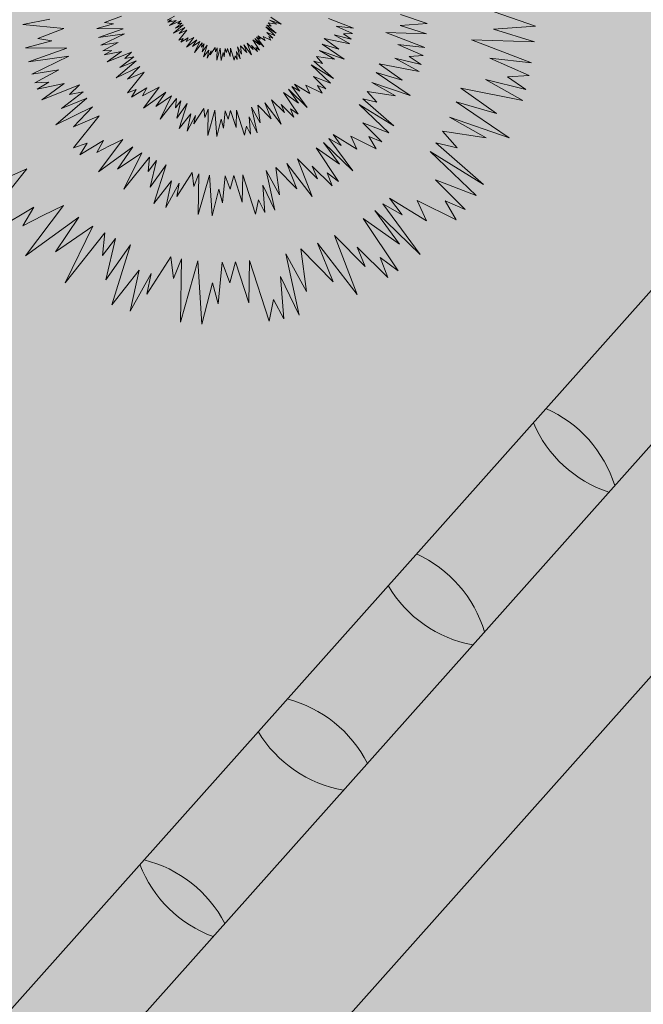
# Model space of a CAD drawing. Units: millimetres. Extents: x 2531 to 12459, y 680 to 3549.
# Drawn here: x 10700 to 10731, y 1253 to 1301 of the extents above; entities that cross this region are included whole.
import ezdxf

# ---------------------------------------------------------------- set-up
doc = ezdxf.new("R2010")
doc.units = ezdxf.units.MM
doc.layers.add('PLANTS', color=7, linetype='Continuous')
doc.layers.add('zelen', color=69, linetype='Continuous')
doc.layers.add('основная тонкая', color=50, linetype='Continuous', lineweight=20)
doc.layers.add('штриховка', color=194, linetype='Continuous', lineweight=20)

msp = doc.modelspace()

# ---------------------------------------------------------------- hatches: boundary and pattern name
at = {"layer": 'zelen', "true_color": 0x6ef785, "transparency": 33554531}
h = msp.add_hatch(color=91, dxfattribs=at)
h.dxf.hatch_style = 1
h.paths.add_polyline_path([(11181.468, 1774.438), (11341.2, 1953.902), (11341.2, 1959.466, -0.414214), (11339.2, 1961.466, -0.414214), (11341.2, 1963.466), (11341.2, 1971.402), (11284.2, 1971.402, -1), (11280.2, 1971.402), (11224.2, 1971.402, -1), (11220.2, 1971.402), (11164.2, 1971.402, -1), (11160.2, 1971.402), (11104.2, 1971.402, -1), (11100.2, 1971.402), (11044.2, 1971.402, -1), (11040.2, 1971.402), (10984.2, 1971.402, -1), (10980.2, 1971.402), (10960.2, 1971.402, -1), (10956.2, 1971.402), (10956.2, 1829.517, -0.119535), (10961.2, 1808.902, -0.119535), (10956.2, 1788.286), (10956.2, 1611.629, -0.093313), (11013.545, 1585.772), (11161.426, 1751.92, -0.335349)])
h.paths.add_polyline_path([(11128.208, 1730.615), (11136.51, 1733.926), (11134.184, 1725.296), (11125.872, 1721.974)], flags=16)
h.paths.add_polyline_path([(11070.025, 1659.228), (11067.699, 1650.599), (11059.387, 1647.276), (11061.723, 1655.917)], flags=16)
h.paths.add_polyline_path([(10988.266, 1610.172), (10993.815, 1603.474), (10985.142, 1602.827), (10979.593, 1609.524)], flags=16)
h.paths.add_polyline_path([(10987.304, 1606.499, -1), (10986.104, 1606.499, -1)], flags=0)
h.paths.add_polyline_path([(11192.357, 1796.672), (11194.693, 1805.313), (11202.995, 1808.624), (11200.669, 1799.994)], flags=16)
h.paths.add_polyline_path([(11258.842, 1871.37), (11261.178, 1880.011), (11269.48, 1883.321), (11267.154, 1874.692)], flags=16)
h.paths.add_polyline_path([(11325.327, 1946.067), (11327.663, 1954.708), (11335.965, 1958.019), (11333.639, 1949.39)], flags=16)
h.paths.add_polyline_path([(11341.2, 1680.402, -0.414214), (11339.2, 1682.402, -0.414214), (11341.2, 1684.402), (11341.2, 1740.402, -0.414214), (11339.2, 1742.402, -0.414214), (11341.2, 1744.402), (11341.2, 1800.402, -0.414214), (11339.2, 1802.402, -0.414214), (11341.2, 1804.402), (11341.2, 1860.402, -0.414214), (11339.2, 1862.402, -0.414214), (11341.2, 1864.402), (11341.2, 1888.201, -0.414214), (11339.2, 1890.201, -0.183853), (11339.707, 1891.531), (11211.266, 1747.916, -0.335349), (11191.224, 1725.399), (11043.343, 1559.25, -0.137993), (11083.532, 1476.402), (11188.7, 1476.402, -0.333333), (11233.7, 1476.402), (11341.2, 1476.402, -0.414214), (11339.2, 1478.402, -0.414214), (11341.2, 1480.402), (11341.2, 1500.402, -0.414214), (11339.2, 1502.402, -0.414214), (11341.2, 1504.402), (11341.2, 1560.402, -0.414214), (11339.2, 1562.402, -0.414214), (11341.2, 1564.402), (11341.2, 1620.402, -0.414214), (11339.2, 1622.402, -0.414214), (11341.2, 1624.402)])
h.paths.add_polyline_path([(11142.049, 1654.134), (11133.796, 1650.877), (11136.075, 1659.452), (11144.434, 1662.829)], flags=16)
h.paths.add_polyline_path([(11203.18, 1724.094), (11205.458, 1732.669), (11213.818, 1736.045), (11211.433, 1727.351)], flags=16)
h.paths.add_polyline_path([(11077.949, 1588.131), (11075.564, 1579.436), (11067.311, 1576.179), (11069.59, 1584.754)], flags=16)
h.paths.add_polyline_path([(11078.449, 1521.831), (11077.98, 1513.146), (11071.17, 1518.556), (11071.639, 1527.24)], flags=16)
h.paths.add_polyline_path([(11266.766, 1800.273), (11269.044, 1808.847), (11277.404, 1812.224), (11275.019, 1803.53)], flags=16)
h.paths.add_polyline_path([(11074.209, 1520.193, -1), (11075.409, 1520.193, -1)], flags=0)
h.paths.add_polyline_path([(11329.071, 1870.274), (11331.35, 1878.849), (11339.709, 1882.226), (11337.324, 1873.532)], flags=16)
h.paths.add_polyline_path([(11341.2, 1388.402, -0.414214), (11339.2, 1390.402, -0.414214), (11341.2, 1392.402), (11341.2, 1412.402, -0.414214), (11339.2, 1414.402, -0.414214), (11341.2, 1416.402), (11233.7, 1416.402, -0.333333), (11188.7, 1416.402), (11083.532, 1416.402, -0.137993), (11043.343, 1333.553), (11191.224, 1167.405, -0.335349), (11211.266, 1144.887), (11339.707, 1001.273, -0.183853), (11339.2, 1002.602, -0.414214), (11341.2, 1004.602), (11341.2, 1008.902), (11341.2, 1028.402, -0.414214), (11339.2, 1030.402, -0.414214), (11341.2, 1032.402), (11341.2, 1088.402, -0.414214), (11339.2, 1090.402, -0.414214), (11341.2, 1092.402), (11341.2, 1148.402, -0.414214), (11339.2, 1150.402, -0.414214), (11341.2, 1152.402), (11341.2, 1208.402, -0.414214), (11339.2, 1210.402, -0.414214), (11341.2, 1212.402), (11341.2, 1268.402, -0.414214), (11339.2, 1270.402, -0.414214), (11341.2, 1272.402), (11341.2, 1328.402, -0.414214), (11339.2, 1330.402, -0.414214), (11341.2, 1332.402)])
h.paths.add_polyline_path([(11142.049, 1238.669), (11144.434, 1229.975), (11136.075, 1233.351), (11133.796, 1241.926)], flags=16)
h.paths.add_polyline_path([(11078.449, 1370.973), (11071.639, 1365.563), (11071.17, 1374.248), (11077.98, 1379.657)], flags=16)
h.paths.add_polyline_path([(11074.209, 1372.61, -1), (11075.409, 1372.61, -1)], flags=0)
h.paths.add_polyline_path([(11075.564, 1313.367), (11077.949, 1304.672), (11069.59, 1308.049), (11067.311, 1316.624)], flags=16)
h.paths.add_polyline_path([(11203.089, 1168.738), (11211.342, 1165.481), (11213.726, 1156.787), (11205.367, 1160.164)], flags=16)
h.paths.add_polyline_path([(11266.766, 1092.531), (11275.019, 1089.274), (11277.404, 1080.579), (11269.044, 1083.956)], flags=16)
h.paths.add_polyline_path([(11329.071, 1022.529), (11337.324, 1019.272), (11339.709, 1010.577), (11331.35, 1013.954)], flags=16)
h.paths.add_polyline_path([(11013.545, 1307.032, -0.093313), (10956.2, 1281.175), (10956.2, 1157.017, -0.119535), (10961.2, 1136.402, -0.119535), (10956.2, 1115.786), (10956.2, 999.129, -0.200787), (11061.953, 921.402), (11063.024, 921.402, -1), (11067.024, 921.402), (11088.024, 921.402, -1), (11092.024, 921.402), (11148.024, 921.402, -1), (11152.024, 921.402), (11208.024, 921.402, -1), (11212.024, 921.402), (11268.024, 921.402, -1), (11272.024, 921.402), (11328.024, 921.402, -1), (11332.024, 921.402), (11341.2, 921.402), (11341.2, 929.337, -0.414214), (11339.2, 931.337, -0.414214), (11341.2, 933.337), (11341.2, 938.902), (11181.468, 1118.366, -0.335349), (11161.426, 1140.883)])
h.paths.add_polyline_path([(11125.872, 1170.829), (11134.184, 1167.507), (11136.51, 1158.878), (11128.208, 1162.188)], flags=16)
h.paths.add_polyline_path([(11070.025, 1233.575), (11061.723, 1236.886), (11059.387, 1245.527), (11067.699, 1242.205)], flags=16)
h.paths.add_polyline_path([(10988.266, 1282.632), (10979.593, 1283.279), (10985.142, 1289.976), (10993.815, 1289.329)], flags=16)
h.paths.add_polyline_path([(10986.104, 1286.304, -1), (10987.304, 1286.304, -1)], flags=0)
h.paths.add_polyline_path([(11192.357, 1096.131), (11200.669, 1092.809), (11202.995, 1084.18), (11194.693, 1087.491)], flags=16)
h.paths.add_polyline_path([(11258.842, 1021.434), (11267.154, 1018.112), (11269.48, 1009.482), (11261.178, 1012.793)], flags=16)
h.paths.add_polyline_path([(11325.327, 946.736), (11333.639, 943.414), (11335.965, 934.784), (11327.663, 938.095)], flags=16)
h.paths.add_polyline_path([(10871.2, 1136.402, -0.119535), (10876.2, 1157.017), (10876.2, 1281.175, -0.093313), (10818.856, 1307.032), (10670.975, 1140.883, -0.335349), (10650.933, 1118.366), (10491.2, 938.902), (10491.2, 933.337, -0.414214), (10493.2, 931.337, -0.414214), (10491.2, 929.337), (10491.2, 921.402), (10500.377, 921.402, -1), (10504.377, 921.402), (10560.377, 921.402, -1), (10564.377, 921.402), (10620.377, 921.402, -1), (10624.377, 921.402), (10680.377, 921.402, -1), (10684.377, 921.402), (10740.377, 921.402, -1), (10744.377, 921.402), (10765.377, 921.402, -1), (10769.377, 921.402), (10770.448, 921.402, -0.200787), (10876.2, 999.129), (10876.2, 1115.786, -0.119535)])
h.paths.add_polyline_path([(10704.193, 1162.188), (10695.891, 1158.878), (10698.217, 1167.507), (10706.529, 1170.829)], flags=16)
h.paths.add_polyline_path([(10762.376, 1233.575), (10764.702, 1242.205), (10773.014, 1245.527), (10770.678, 1236.886)], flags=16)
h.paths.add_polyline_path([(10844.135, 1282.632), (10838.586, 1289.329), (10847.259, 1289.976), (10852.808, 1283.279)], flags=16)
h.paths.add_polyline_path([(10640.044, 1096.131), (10637.708, 1087.491), (10629.406, 1084.18), (10631.732, 1092.809)], flags=16)
h.paths.add_polyline_path([(10845.097, 1286.304, -1), (10846.297, 1286.304, -1)], flags=0)
h.paths.add_polyline_path([(10573.559, 1021.434), (10571.223, 1012.793), (10562.921, 1009.482), (10565.247, 1018.112)], flags=16)
h.paths.add_polyline_path([(10507.074, 946.736), (10504.738, 938.095), (10496.436, 934.784), (10498.762, 943.414)], flags=16)
h.paths.add_polyline_path([(10789.058, 1333.553, -0.137993), (10748.868, 1416.402), (10643.7, 1416.402, -0.333333), (10598.7, 1416.402), (10491.2, 1416.402, -0.414214), (10493.2, 1414.402, -0.414214), (10491.2, 1412.402), (10491.2, 1392.402, -0.414214), (10493.2, 1390.402, -0.414214), (10491.2, 1388.402), (10491.2, 1332.402, -0.414214), (10493.2, 1330.402, -0.414214), (10491.2, 1328.402), (10491.2, 1272.402, -0.414214), (10493.2, 1270.402, -0.414214), (10491.2, 1268.402), (10491.2, 1212.402, -0.414214), (10493.2, 1210.402, -0.414214), (10491.2, 1208.402), (10491.2, 1152.402, -0.414214), (10493.2, 1150.402, -0.414214), (10491.2, 1148.402), (10491.2, 1092.402, -0.414214), (10493.2, 1090.402, -0.414214), (10491.2, 1088.402), (10491.2, 1032.402, -0.414214), (10493.2, 1030.402, -0.414214), (10491.2, 1028.402), (10491.2, 1004.602, -0.414214), (10493.2, 1002.602, -0.183853), (10492.694, 1001.273), (10621.135, 1144.887, -0.335349), (10641.177, 1167.405)])
h.paths.add_polyline_path([(10690.352, 1238.669), (10698.605, 1241.926), (10696.326, 1233.351), (10687.967, 1229.975)], flags=16)
h.paths.add_polyline_path([(10629.415, 1169.187), (10627.137, 1160.612), (10618.778, 1157.235), (10621.162, 1165.93)], flags=16)
h.paths.add_polyline_path([(10754.452, 1304.672), (10756.837, 1313.367), (10765.09, 1316.624), (10762.811, 1308.049)], flags=16)
h.paths.add_polyline_path([(10565.635, 1092.531), (10563.357, 1083.956), (10554.997, 1080.579), (10557.382, 1089.274)], flags=16)
h.paths.add_polyline_path([(10753.952, 1370.973), (10754.421, 1379.657), (10761.231, 1374.248), (10760.762, 1365.563)], flags=16)
h.paths.add_polyline_path([(10758.192, 1372.61, -1), (10756.992, 1372.61, -1)], flags=0)
h.paths.add_polyline_path([(10503.33, 1022.529), (10501.051, 1013.954), (10492.692, 1010.577), (10495.077, 1019.272)], flags=16)
h.paths.add_polyline_path([(10789.058, 1559.25), (10641.177, 1725.399, -0.335349), (10621.135, 1747.916), (10492.694, 1891.531, -0.183853), (10493.2, 1890.201, -0.414214), (10491.2, 1888.201), (10491.2, 1864.402, -0.414214), (10493.2, 1862.402, -0.414214), (10491.2, 1860.402), (10491.2, 1804.402, -0.414214), (10493.2, 1802.402, -0.414214), (10491.2, 1800.402), (10491.2, 1744.402, -0.414214), (10493.2, 1742.402, -0.414214), (10491.2, 1740.402), (10491.2, 1684.402, -0.414214), (10493.2, 1682.402, -0.414214), (10491.2, 1680.402), (10491.2, 1624.402, -0.414214), (10493.2, 1622.402, -0.414214), (10491.2, 1620.402), (10491.2, 1564.402, -0.414214), (10493.2, 1562.402, -0.414214), (10491.2, 1560.402), (10491.2, 1504.402, -0.414214), (10493.2, 1502.402, -0.414214), (10491.2, 1500.402), (10491.2, 1480.402, -0.414214), (10493.2, 1478.402, -0.414214), (10491.2, 1476.402), (10598.7, 1476.402, -0.333333), (10643.7, 1476.402), (10748.868, 1476.402, -0.137993)])
h.paths.add_polyline_path([(10690.352, 1654.134), (10687.967, 1662.829), (10696.326, 1659.452), (10698.605, 1650.877)], flags=16)
h.paths.add_polyline_path([(10753.952, 1521.831), (10760.762, 1527.24), (10761.231, 1518.556), (10754.421, 1513.146)], flags=16)
h.paths.add_polyline_path([(10758.192, 1520.193, -1), (10756.992, 1520.193, -1)], flags=0)
h.paths.add_polyline_path([(10754.452, 1588.131), (10762.811, 1584.754), (10765.09, 1576.179), (10756.837, 1579.436)], flags=16)
h.paths.add_polyline_path([(10629.346, 1724.083), (10621.094, 1727.341), (10618.709, 1736.035), (10627.068, 1732.658)], flags=16)
h.paths.add_polyline_path([(10565.635, 1800.273), (10557.382, 1803.53), (10554.997, 1812.224), (10563.357, 1808.847)], flags=16)
h.paths.add_polyline_path([(10503.33, 1870.274), (10495.077, 1873.532), (10492.692, 1882.226), (10501.051, 1878.849)], flags=16)
h.paths.add_polyline_path([(10876.2, 1788.286, -0.119535), (10871.2, 1808.902, -0.119535), (10876.2, 1829.517), (10876.2, 1971.402, -1), (10872.2, 1971.402), (10852.2, 1971.402, -1), (10848.2, 1971.402), (10792.2, 1971.402, -1), (10788.2, 1971.402), (10732.2, 1971.402, -1), (10728.2, 1971.402), (10672.2, 1971.402, -1), (10668.2, 1971.402), (10612.2, 1971.402, -1), (10608.2, 1971.402), (10552.2, 1971.402, -1), (10548.2, 1971.402), (10491.2, 1971.402), (10491.2, 1963.466, -0.414214), (10493.2, 1961.466, -0.414214), (10491.2, 1959.466), (10491.2, 1953.902), (10650.933, 1774.438, -0.335349), (10670.975, 1751.92), (10818.856, 1585.772, -0.093313), (10876.2, 1611.629)])
h.paths.add_polyline_path([(10773.014, 1647.276), (10764.702, 1650.599), (10762.376, 1659.228), (10770.678, 1655.917)], flags=16)
h.paths.add_polyline_path([(10844.135, 1610.172), (10852.808, 1609.524), (10847.259, 1602.827), (10838.586, 1603.474)], flags=16)
h.paths.add_polyline_path([(10846.297, 1606.499, -1), (10845.097, 1606.499, -1)], flags=0)
h.paths.add_polyline_path([(10706.529, 1721.974), (10698.217, 1725.296), (10695.891, 1733.926), (10704.193, 1730.615)], flags=16)
h.paths.add_polyline_path([(10640.044, 1796.672), (10631.732, 1799.994), (10629.406, 1808.624), (10637.708, 1805.313)], flags=16)
h.paths.add_polyline_path([(10573.559, 1871.37), (10565.247, 1874.692), (10562.921, 1883.321), (10571.223, 1880.011)], flags=16)
h.paths.add_polyline_path([(10507.074, 1946.067), (10498.762, 1949.39), (10496.436, 1958.019), (10504.738, 1954.708)], flags=16)
h.paths.add_polyline_path([(10765.09, 1316.624), (10756.837, 1313.367), (10754.452, 1304.672), (10762.811, 1308.049)], flags=0)
at = {"layer": 'zelen', "true_color": 0x000000, "transparency": 33554531}
h = msp.add_hatch(dxfattribs=at)
h.set_pattern_fill('AR-B816', color=18, scale=0.023, angle=48)
h.paths.add_polyline_path([(11191.224, 1725.399, -0.472973), (11161.346, 1749.918, -0.020044), (11161.426, 1751.92), (11013.545, 1585.772, -0.058866), (11043.343, 1559.25)])
h.paths.add_polyline_path([(11341.2, 1893.902), (11341.2, 1953.902), (11181.468, 1774.438, -0.472973), (11211.346, 1749.918, -0.020044), (11211.266, 1747.916)])
h.paths.add_polyline_path([(10818.856, 1307.032, -0.058866), (10789.058, 1333.553), (10641.177, 1167.405, -0.497736), (10670.975, 1140.883)])
h.paths.add_polyline_path([(10650.933, 1118.366, -0.497736), (10621.135, 1144.887), (10491.2, 998.902), (10491.2, 938.902)])
h = msp.add_hatch(dxfattribs=at)
h.set_pattern_fill('AR-B816', color=18, scale=0.023, angle=132)
h.paths.add_polyline_path([(10491.2, 1953.902), (10491.2, 1893.902), (10621.135, 1747.916, -0.020044), (10621.055, 1749.918, -0.472973), (10650.933, 1774.438)])
h.paths.add_polyline_path([(10670.975, 1751.92, -0.020044), (10671.055, 1749.918, -0.472973), (10641.177, 1725.399), (10789.058, 1559.25, -0.058866), (10818.856, 1585.772)])
h.paths.add_polyline_path([(11043.343, 1333.553, -0.058866), (11013.545, 1307.032), (11161.426, 1140.883, -0.020044), (11161.346, 1142.885, -0.472973), (11191.224, 1167.405)])
h.paths.add_polyline_path([(11211.266, 1144.887, -0.020044), (11211.346, 1142.885, -0.472973), (11181.468, 1118.366), (11341.2, 938.902), (11341.2, 998.902)])
at = {"layer": 'zelen', "true_color": 0x000000, "transparency": 33554630}
h = msp.add_hatch(dxfattribs=at)
h.set_pattern_fill('AR-HBONE', color=18, scale=0.023, angle=45)
h.paths.add_polyline_path([(11173.7, 1446.402, 1), (11248.7, 1446.402, 1)])
h.paths.add_polyline_path([(11211.194, 1450.402), (11219.2, 1446.414), (11211.207, 1442.402), (11203.2, 1446.389)], flags=16)
h.paths.add_polyline_path([(11211.826, 1446.402, -1), (11210.575, 1446.402, -1)], flags=0)
h.paths.add_polyline_path([(11211.346, 1749.918, 1), (11161.346, 1749.918, 1)])
edge = h.paths.add_edge_path()
edge.add_ellipse((10916.2, 1808.902), major_axis=(0, 45), ratio=0.268091, start_angle=0, end_angle=360)
edge.add_arc((10916.2, 1808.902), 45, 90.7612, 180)
edge.add_arc((10916.2, 1808.902), 45, 180, 269.2388)
edge = h.paths.add_edge_path()
edge.add_ellipse((10916.2, 1808.902), major_axis=(0, 45), ratio=0.268091, start_angle=0, end_angle=360)
edge.add_arc((10916.2, 1808.902), 45, 270.7612, 360)
edge.add_arc((10916.2, 1808.902), 45, 0, 89.2388)
h.paths.add_polyline_path([(10621.055, 1749.918, 1), (10671.055, 1749.918, 1)])
h.paths.add_polyline_path([(10583.7, 1446.402, 1), (10658.7, 1446.402, 1)])
h.paths.add_polyline_path([(10629.2, 1446.389), (10621.194, 1442.402), (10613.2, 1446.414), (10621.207, 1450.402)], flags=16)
h.paths.add_polyline_path([(10620.575, 1446.402, -1), (10621.826, 1446.402, -1)], flags=0)
h.paths.add_polyline_path([(10621.055, 1142.885, 1), (10671.055, 1142.885, 1)])
edge = h.paths.add_edge_path()
edge.add_ellipse((10916.2, 1136.402), major_axis=(0, 45), ratio=0.268091, start_angle=0, end_angle=360)
edge.add_arc((10916.2, 1136.402), 45, 270.7612, 360)
edge.add_arc((10916.2, 1136.402), 45, 0, 89.2388)
edge = h.paths.add_edge_path()
edge.add_ellipse((10916.2, 1136.402), major_axis=(0, 45), ratio=0.268091, start_angle=0, end_angle=360)
edge.add_arc((10916.2, 1136.402), 45, 90.7612, 180)
edge.add_arc((10916.2, 1136.402), 45, 180, 269.2388)
h.paths.add_polyline_path([(11211.346, 1142.885, 1), (11161.346, 1142.885, 1)])
h.paths.add_polyline_path([(10956.2, 921.402), (11061.953, 921.402, 0.566029), (10770.448, 921.402), (10876.2, 921.402)])
h.paths.add_polyline_path([(10824.097, 966.851), (10819.623, 959.045), (10810.799, 957.953), (10815.175, 965.693)], flags=16)
h.paths.add_polyline_path([(10816.848, 962.402, -1), (10818.048, 962.402, -1)], flags=0)
h.paths.add_polyline_path([(11008.304, 966.851), (11017.226, 965.693), (11021.602, 957.953), (11012.778, 959.045)], flags=16)
h.paths.add_polyline_path([(11015.553, 962.402, -1), (11014.353, 962.402, -1)], flags=0)
at = {"layer": 'штриховка', "transparency": 33554531}
h = msp.add_hatch(color=3, dxfattribs=at)
h.dxf.hatch_style = 1
edge = h.paths.add_edge_path(flags=17)
edge.add_line((10609.318, 1150.409), (10555.379, 1089.808))
edge.add_line((10555.379, 1089.808), (10559.131, 1086.504))
edge.add_line((10559.131, 1086.504), (10613.981, 1148.13))
edge.add_arc((10646.055, 1142.885), 32.5, 105.9444, 170.7141, ccw=False)
edge.add_line((10637.127, 1174.135), (10774.283, 1328.234))
edge.add_line((10774.283, 1328.234), (10770.616, 1331.633))
edge.add_line((10770.616, 1331.633), (10634.322, 1178.503))
edge.add_arc((10646.055, 1142.885), 37.5, 108.2325, 168.426)
edge = h.paths.add_edge_path(flags=17)
edge.add_line((10609.318, 1150.409), (10555.379, 1089.808))
edge.add_line((10559.131, 1086.504), (10555.379, 1089.808))
edge.add_line((10613.981, 1148.13), (10559.131, 1086.504))
edge.add_arc((10646.055, 1142.885), 32.5, 105.9444, 170.7141)
edge.add_line((10637.127, 1174.135), (10774.283, 1328.234))
edge.add_line((10774.283, 1328.234), (10770.616, 1331.633))
edge.add_line((10770.616, 1331.633), (10634.322, 1178.503))
edge.add_arc((10646.055, 1142.885), 37.5, 108.2325, 168.426)
edge = h.paths.add_edge_path(flags=0)
edge.add_arc((10768.929, 1324.606), 6.071, 33.1652, 82.5153)

# ---------------------------------------------------------------- linework, layer by layer
at = {"layer": 'PLANTS', "color": 94, "linetype": 'Continuous', "lineweight": 9}
for p, q in [((10723.536, 1300.905), (10725.558, 1300.214)), ((10700.587, 1300.285), (10701.891, 1300.553)), ((10704.182, 1300.094), (10705.002, 1300.318)), ((10704.565, 1300.387), (10705.381, 1300.7)), ((10705.002, 1300.318), (10704.565, 1300.387)), ((10707.615, 1300.494), (10707.97, 1300.688)), ((10707.823, 1300.508), (10707.615, 1300.494)), ((10707.649, 1300.404), (10707.823, 1300.508)), ((10708.048, 1300.485), (10707.649, 1300.404)), ((10707.718, 1300.246), (10708.048, 1300.485)), ((10708.277, 1300.465), (10707.718, 1300.246)), ((10708.011, 1300.116), (10708.331, 1300.361)), ((10708.125, 1300.322), (10708.277, 1300.465)), ((10708.331, 1300.361), (10708.125, 1300.322)), ((10712.948, 1300.305), (10712.533, 1300.369)), ((10712.533, 1300.369), (10712.672, 1300.21)), ((10713.169, 1300.307), (10712.6, 1300.502)), ((10712.6, 1300.502), (10712.948, 1300.305)), ((10712.662, 1300.649), (10713.169, 1300.307)), ((10715.468, 1300.575), (10716.683, 1300.115)), ((10720.28, 1300.331), (10718.958, 1300.234)), ((10718.977, 1300.776), (10720.28, 1300.331)), ((10702.578, 1300.087), (10700.587, 1300.285)), ((10701.309, 1299.599), (10702.578, 1300.087)), ((10705.475, 1300.084), (10704.182, 1300.094)), ((10704.273, 1299.656), (10705.475, 1300.084)), ((10705.535, 1299.84), (10704.273, 1299.656)), ((10704.379, 1299.274), (10705.535, 1299.84)), ((10707.926, 1299.873), (10708.385, 1300.267)), ((10708.468, 1300.14), (10707.926, 1299.873)), ((10708.385, 1300.267), (10708.011, 1300.116)), ((10708.185, 1299.533), (10708.567, 1300.008)), ((10708.189, 1299.845), (10708.468, 1300.14)), ((10708.567, 1300.008), (10708.189, 1299.845)), ((10712.924, 1299.859), (10712.414, 1300.174)), ((10712.414, 1300.174), (10712.852, 1299.756)), ((10712.852, 1299.756), (10712.465, 1299.906)), ((10712.465, 1299.906), (10712.75, 1299.623)), ((10712.672, 1300.21), (10712.469, 1300.259)), ((10712.469, 1300.259), (10712.924, 1299.859)), ((10716.683, 1300.115), (10715.841, 1300.208)), ((10715.841, 1300.208), (10716.634, 1299.855)), ((10716.634, 1299.855), (10716.196, 1299.83)), ((10716.196, 1299.83), (10716.568, 1299.574)), ((10720.244, 1299.834), (10718.267, 1299.892)), ((10718.267, 1299.892), (10720.157, 1299.176)), ((10718.958, 1300.234), (10720.244, 1299.834)), ((10725.558, 1300.214), (10723.507, 1300.065)), ((10723.507, 1300.065), (10725.502, 1299.445)), ((10700.714, 1299.144), (10701.989, 1299.492)), ((10701.989, 1299.492), (10701.309, 1299.599)), ((10705.224, 1299.408), (10704.379, 1299.274)), ((10704.472, 1298.998), (10705.224, 1299.408)), ((10708.388, 1299.605), (10708.185, 1299.533)), ((10708.633, 1299.643), (10708.279, 1299.432)), ((10708.279, 1299.432), (10708.388, 1299.605)), ((10708.53, 1299.465), (10708.633, 1299.643)), ((10708.719, 1299.564), (10708.53, 1299.465)), ((10708.556, 1299.18), (10708.916, 1299.658)), ((10709.063, 1299.548), (10708.556, 1299.18)), ((10708.916, 1299.658), (10708.719, 1299.564)), ((10708.84, 1299.217), (10709.063, 1299.548)), ((10709.196, 1299.462), (10708.84, 1299.217)), ((10708.934, 1298.921), (10709.196, 1299.462)), ((10709.31, 1299.397), (10708.934, 1298.921)), ((10709.29, 1299.184), (10709.31, 1299.397)), ((10709.413, 1299.346), (10709.29, 1299.184)), ((10709.32, 1298.95), (10709.413, 1299.346)), ((10711.794, 1299.076), (10711.501, 1299.373)), ((10711.501, 1299.373), (10711.717, 1298.812)), ((10712.122, 1299.291), (10711.777, 1299.535)), ((10711.777, 1299.535), (10712.109, 1299.036)), ((10712.32, 1299.193), (10711.886, 1299.613)), ((10711.886, 1299.613), (10712.122, 1299.291)), ((10712.148, 1299.571), (10711.962, 1299.674)), ((10711.962, 1299.674), (10712.32, 1299.193)), ((10712.379, 1299.513), (10712.027, 1299.73)), ((10712.027, 1299.73), (10712.148, 1299.571)), ((10712.663, 1299.522), (10712.29, 1299.706)), ((10712.29, 1299.706), (10712.379, 1299.513)), ((10712.75, 1299.623), (10712.557, 1299.703)), ((10712.557, 1299.703), (10712.663, 1299.522)), ((10716.507, 1299.353), (10715.256, 1299.599)), ((10715.256, 1299.599), (10715.974, 1299.091)), ((10716.568, 1299.574), (10715.748, 1299.779)), ((10715.748, 1299.779), (10716.507, 1299.353)), ((10725.502, 1299.445), (10722.436, 1299.534)), ((10722.436, 1299.534), (10725.366, 1298.424)), ((10702.724, 1299.128), (10700.714, 1299.144)), ((10700.855, 1298.462), (10702.724, 1299.128)), ((10704.912, 1299.028), (10704.472, 1298.998)), ((10704.544, 1298.808), (10704.912, 1299.028)), ((10705.388, 1298.98), (10704.544, 1298.808)), ((10704.69, 1298.473), (10705.388, 1298.98)), ((10705.873, 1298.936), (10704.69, 1298.473)), ((10705.552, 1298.634), (10705.873, 1298.936)), ((10709.557, 1299.284), (10709.32, 1298.95)), ((10709.377, 1298.712), (10709.557, 1299.284)), ((10709.638, 1299.044), (10709.377, 1298.712)), ((10709.554, 1298.652), (10709.638, 1299.044)), ((10709.753, 1299.01), (10709.554, 1298.652)), ((10709.941, 1299.17), (10709.713, 1298.814)), ((10709.713, 1298.814), (10709.753, 1299.01)), ((10709.965, 1298.962), (10709.941, 1299.17)), ((10710.042, 1299.151), (10709.965, 1298.962)), ((10710.032, 1298.547), (10710.042, 1299.151)), ((10710.198, 1299.131), (10710.032, 1298.547)), ((10710.236, 1298.527), (10710.198, 1299.131)), ((10710.339, 1298.922), (10710.236, 1298.527)), ((10710.392, 1298.721), (10710.339, 1298.922)), ((10710.43, 1299.12), (10710.392, 1298.721)), ((10710.504, 1298.921), (10710.43, 1299.12)), ((10710.557, 1299.123), (10710.504, 1298.921)), ((10710.684, 1298.732), (10710.557, 1299.123)), ((10710.692, 1299.134), (10710.684, 1298.732)), ((10710.88, 1298.555), (10710.692, 1299.134)), ((10711.164, 1298.612), (10710.987, 1298.981)), ((10710.987, 1298.981), (10711.018, 1298.579)), ((10711.237, 1298.84), (10711.037, 1299.198)), ((10711.037, 1299.198), (10711.164, 1298.612)), ((10711.49, 1298.93), (10711.181, 1299.245)), ((10711.181, 1299.245), (10711.237, 1298.84)), ((10711.717, 1298.812), (10711.341, 1299.3)), ((10711.341, 1299.3), (10711.49, 1298.93)), ((10712.012, 1298.973), (10711.717, 1299.262)), ((10711.717, 1299.262), (10711.794, 1299.076)), ((10712.109, 1299.036), (10711.938, 1299.163)), ((10711.938, 1299.163), (10712.012, 1298.973)), ((10716.231, 1298.601), (10715.026, 1299.015)), ((10715.026, 1299.015), (10715.763, 1298.597)), ((10715.974, 1299.091), (10715.159, 1299.325)), ((10715.159, 1299.325), (10716.231, 1298.601)), ((10720.157, 1299.176), (10718.848, 1299.32)), ((10718.848, 1299.32), (10720.08, 1298.772)), ((10702.817, 1298.749), (10700.855, 1298.462)), ((10701.019, 1297.869), (10702.817, 1298.749)), ((10705.13, 1297.683), (10706.102, 1298.518)), ((10705.31, 1298.197), (10705.987, 1298.717)), ((10706.102, 1298.518), (10705.31, 1298.197)), ((10705.987, 1298.717), (10705.552, 1298.634)), ((10710.921, 1298.764), (10710.88, 1298.555)), ((10711.018, 1298.579), (10710.921, 1298.764)), ((10715.179, 1298.396), (10714.749, 1298.501)), ((10714.749, 1298.501), (10715.712, 1297.654)), ((10715.763, 1298.597), (10714.884, 1298.734)), ((10714.884, 1298.734), (10715.179, 1298.396)), ((10719.978, 1298.334), (10718.702, 1298.653)), ((10718.702, 1298.653), (10719.882, 1297.991)), ((10720.08, 1298.772), (10719.399, 1298.734)), ((10719.399, 1298.734), (10719.978, 1298.334)), ((10725.366, 1298.424), (10723.336, 1298.647)), ((10723.336, 1298.647), (10725.248, 1297.797)), ((10702.334, 1298.077), (10701.019, 1297.869)), ((10701.164, 1297.439), (10702.334, 1298.077)), ((10706.279, 1298.248), (10705.13, 1297.683)), ((10705.679, 1296.964), (10706.488, 1297.97)), ((10705.686, 1297.625), (10706.279, 1298.248)), ((10706.488, 1297.97), (10705.686, 1297.625)), ((10715.712, 1297.654), (10714.633, 1298.321)), ((10714.633, 1298.321), (10715.56, 1297.435)), ((10717.786, 1297.948), (10719.453, 1296.822)), ((10719.053, 1297.583), (10717.786, 1297.948)), ((10719.882, 1297.991), (10717.937, 1298.374)), ((10717.937, 1298.374), (10719.053, 1297.583)), ((10701.848, 1297.486), (10701.164, 1297.439)), ((10701.277, 1297.143), (10701.848, 1297.486)), ((10714.741, 1297.753), (10715.343, 1297.153)), ((10715.56, 1297.435), (10714.741, 1297.753)), ((10719.453, 1296.822), (10717.58, 1297.465)), ((10717.58, 1297.465), (10718.726, 1296.816)), ((10725.089, 1297.118), (10723.111, 1297.612)), ((10723.111, 1297.612), (10724.941, 1296.585)), ((10725.248, 1297.797), (10724.191, 1297.737)), ((10724.191, 1297.737), (10725.089, 1297.118)), ((10702.589, 1297.411), (10701.277, 1297.143)), ((10701.503, 1296.622), (10702.589, 1297.411)), ((10703.344, 1297.343), (10701.503, 1296.622)), ((10702.467, 1296.193), (10703.52, 1297.002)), ((10702.845, 1296.872), (10703.344, 1297.343)), ((10703.52, 1297.002), (10702.845, 1296.872)), ((10706.108, 1297.115), (10705.679, 1296.964)), ((10706.627, 1297.196), (10705.878, 1296.749)), ((10705.878, 1296.749), (10706.108, 1297.115)), ((10706.41, 1296.82), (10706.627, 1297.196)), ((10706.81, 1297.028), (10706.41, 1296.82)), ((10706.463, 1296.216), (10707.227, 1297.229)), ((10707.538, 1296.995), (10706.463, 1296.216)), ((10707.227, 1297.229), (10706.81, 1297.028)), ((10707.065, 1296.294), (10707.538, 1296.995)), ((10714.013, 1296.451), (10713.284, 1296.967)), ((10713.284, 1296.967), (10713.987, 1295.912)), ((10714.433, 1296.244), (10713.514, 1297.134)), ((10713.514, 1297.134), (10714.013, 1296.451)), ((10714.07, 1297.044), (10713.676, 1297.263)), ((10713.676, 1297.263), (10714.433, 1296.244)), ((10714.559, 1296.922), (10713.814, 1297.382)), ((10713.814, 1297.382), (10714.07, 1297.044)), ((10715.161, 1296.939), (10714.37, 1297.331)), ((10714.37, 1297.331), (10714.559, 1296.922)), ((10715.343, 1297.153), (10714.935, 1297.324)), ((10714.935, 1297.324), (10715.161, 1296.939)), ((10718.726, 1296.816), (10717.358, 1297.027)), ((10717.358, 1297.027), (10717.817, 1296.503)), ((10724.941, 1296.585), (10721.924, 1297.179)), ((10721.924, 1297.179), (10723.655, 1295.953)), ((10702.188, 1295.394), (10703.7, 1296.692)), ((10703.7, 1296.692), (10702.467, 1296.193)), ((10707.82, 1296.813), (10707.065, 1296.294)), ((10707.264, 1295.669), (10707.82, 1296.813)), ((10708.06, 1296.677), (10707.264, 1295.669)), ((10708.019, 1296.224), (10708.06, 1296.677)), ((10708.279, 1296.568), (10708.019, 1296.224)), ((10708.081, 1295.73), (10708.279, 1296.568)), ((10713.157, 1295.437), (10712.361, 1296.47)), ((10712.361, 1296.47), (10712.677, 1295.686)), ((10713.32, 1295.997), (10712.699, 1296.624)), ((10712.699, 1296.624), (10713.157, 1295.437)), ((10717.817, 1296.503), (10717.149, 1296.666)), ((10717.149, 1296.666), (10718.647, 1295.349)), ((10723.655, 1295.953), (10721.689, 1296.519)), ((10721.689, 1296.519), (10724.275, 1294.772)), ((10703.974, 1296.273), (10702.188, 1295.394)), ((10703.053, 1295.304), (10703.974, 1296.273)), ((10708.583, 1296.437), (10708.081, 1295.73)), ((10708.203, 1295.225), (10708.583, 1296.437)), ((10709.397, 1296.195), (10708.914, 1295.441)), ((10709.448, 1295.755), (10709.397, 1296.195)), ((10709.61, 1296.155), (10709.448, 1295.755)), ((10709.59, 1294.877), (10709.61, 1296.155)), ((10709.94, 1296.112), (10709.59, 1294.877)), ((10710.022, 1294.834), (10709.94, 1296.112)), ((10710.431, 1296.089), (10710.352, 1295.244)), ((10710.589, 1295.668), (10710.431, 1296.089)), ((10710.702, 1296.096), (10710.589, 1295.668)), ((10710.969, 1295.268), (10710.702, 1296.096)), ((10710.986, 1296.119), (10710.969, 1295.268)), ((10711.385, 1294.893), (10710.986, 1296.119)), ((10712.14, 1295.496), (10711.717, 1296.254)), ((10711.717, 1296.254), (10711.987, 1295.015)), ((10712.677, 1295.686), (10712.022, 1296.354)), ((10712.022, 1296.354), (10712.14, 1295.496)), ((10713.782, 1295.779), (10713.156, 1296.39)), ((10713.156, 1296.39), (10713.32, 1295.997)), ((10713.987, 1295.912), (10713.625, 1296.179)), ((10713.625, 1296.179), (10713.782, 1295.779)), ((10718.647, 1295.349), (10716.968, 1296.386)), ((10716.968, 1296.386), (10718.41, 1295.008)), ((10703.042, 1294.275), (10704.3, 1295.84)), ((10704.3, 1295.84), (10703.053, 1295.304)), ((10708.756, 1295.928), (10708.203, 1295.225)), ((10708.578, 1295.098), (10708.756, 1295.928)), ((10708.998, 1295.856), (10708.578, 1295.098)), ((10708.914, 1295.441), (10708.998, 1295.856)), ((10710.239, 1295.669), (10710.022, 1294.834)), ((10710.352, 1295.244), (10710.239, 1295.669)), ((10711.987, 1295.015), (10711.611, 1295.794)), ((10711.611, 1295.794), (10711.677, 1294.945)), ((10721.37, 1295.77), (10723.148, 1294.763)), ((10724.275, 1294.772), (10721.37, 1295.77)), ((10711.473, 1295.336), (10711.385, 1294.893)), ((10711.677, 1294.945), (10711.473, 1295.336)), ((10718.41, 1295.008), (10717.136, 1295.502)), ((10717.136, 1295.502), (10718.073, 1294.57)), ((10723.148, 1294.763), (10721.026, 1295.091)), ((10721.026, 1295.091), (10721.738, 1294.278)), ((10704.516, 1294.636), (10703.351, 1293.941)), ((10704.179, 1294.051), (10704.516, 1294.636)), ((10704.262, 1293.112), (10705.449, 1294.688)), ((10705.449, 1294.688), (10704.8, 1294.375)), ((10716.092, 1294.4), (10715.479, 1294.74)), ((10715.479, 1294.74), (10716.657, 1293.155)), ((10716.853, 1294.209), (10715.694, 1294.925)), ((10715.694, 1294.925), (10716.092, 1294.4)), ((10717.789, 1294.237), (10716.56, 1294.846)), ((10716.56, 1294.846), (10716.853, 1294.209)), ((10718.073, 1294.57), (10717.438, 1294.835)), ((10717.438, 1294.835), (10717.789, 1294.237)), ((10703.709, 1294.511), (10703.042, 1294.275)), ((10703.351, 1293.941), (10703.709, 1294.511)), ((10704.8, 1294.375), (10704.179, 1294.051)), ((10705.933, 1294.323), (10704.262, 1293.112)), ((10705.197, 1293.233), (10705.933, 1294.323)), ((10716.005, 1293.478), (10714.869, 1294.28)), ((10714.869, 1294.28), (10715.963, 1292.639)), ((10716.657, 1293.155), (10715.228, 1294.539)), ((10715.228, 1294.539), (10716.005, 1293.478)), ((10723.025, 1292.488), (10720.421, 1294.096)), ((10720.421, 1294.096), (10722.657, 1291.959)), ((10720.701, 1294.53), (10723.025, 1292.488)), ((10721.738, 1294.278), (10720.701, 1294.53)), ((10706.371, 1294.04), (10705.197, 1293.233)), ((10705.506, 1292.261), (10706.371, 1294.04)), ((10706.745, 1293.828), (10705.506, 1292.261)), ((10706.681, 1293.124), (10706.745, 1293.828)), ((10707.085, 1293.659), (10706.681, 1293.124)), ((10706.778, 1292.356), (10707.085, 1293.659)), ((10714.926, 1292.771), (10713.96, 1293.746)), ((10713.96, 1293.746), (10714.673, 1291.9)), ((10698.822, 1290.823), (10700.774, 1293.25)), ((10700.774, 1293.25), (10698.84, 1292.418)), ((10707.558, 1293.456), (10706.778, 1292.356)), ((10706.968, 1291.571), (10707.558, 1293.456)), ((10713.09, 1291.991), (10712.432, 1293.171)), ((10712.432, 1293.171), (10712.852, 1291.243)), ((10713.926, 1292.288), (10712.906, 1293.327)), ((10712.906, 1293.327), (10713.09, 1291.991)), ((10714.673, 1291.9), (10713.434, 1293.507)), ((10713.434, 1293.507), (10713.926, 1292.288)), ((10715.644, 1292.432), (10714.672, 1293.382)), ((10714.672, 1293.382), (10714.926, 1292.771)), ((10707.827, 1292.663), (10706.968, 1291.571)), ((10707.55, 1291.372), (10707.827, 1292.663)), ((10708.824, 1293.079), (10708.074, 1291.906)), ((10708.904, 1292.394), (10708.824, 1293.079)), ((10709.156, 1293.018), (10708.904, 1292.394)), ((10709.124, 1291.029), (10709.156, 1293.018)), ((10709.669, 1292.951), (10709.124, 1291.029)), ((10709.796, 1290.962), (10709.669, 1292.951)), ((10710.432, 1292.914), (10710.309, 1291.6)), ((10710.678, 1292.26), (10710.432, 1292.914)), ((10710.853, 1292.925), (10710.678, 1292.26)), ((10711.27, 1291.637), (10710.853, 1292.925)), ((10711.295, 1292.961), (10711.27, 1291.637)), ((10711.917, 1291.054), (10711.295, 1292.961)), ((10715.963, 1292.639), (10715.4, 1293.055)), ((10715.4, 1293.055), (10715.644, 1292.432)), ((10722.657, 1291.959), (10720.681, 1292.726)), ((10720.681, 1292.726), (10722.134, 1291.28)), ((10708.203, 1292.552), (10707.55, 1291.372)), ((10708.074, 1291.906), (10708.203, 1292.552)), ((10710.134, 1292.261), (10709.796, 1290.962)), ((10710.309, 1291.6), (10710.134, 1292.261)), ((10712.852, 1291.243), (10712.268, 1292.456)), ((10712.268, 1292.456), (10712.371, 1291.134)), ((10712.052, 1291.743), (10711.917, 1291.054)), ((10712.371, 1291.134), (10712.052, 1291.743)), ((10720.243, 1290.72), (10718.444, 1291.83)), ((10718.444, 1291.83), (10719.062, 1291.016)), ((10721.694, 1290.763), (10719.788, 1291.707)), ((10719.788, 1291.707), (10720.243, 1290.72)), ((10722.134, 1291.28), (10721.15, 1291.691)), ((10721.15, 1291.691), (10721.694, 1290.763)), ((10701.108, 1291.383), (10699.301, 1290.305)), ((10700.585, 1290.475), (10701.108, 1291.383)), ((10700.714, 1289.018), (10702.555, 1291.462)), ((10702.555, 1291.462), (10701.55, 1290.977)), ((10719.938, 1289.085), (10717.722, 1291.232)), ((10717.722, 1291.232), (10718.927, 1289.586)), ((10719.062, 1291.016), (10718.112, 1291.543)), ((10718.112, 1291.543), (10719.938, 1289.085)), ((10701.55, 1290.977), (10700.585, 1290.475)), ((10703.306, 1290.897), (10700.714, 1289.018)), ((10702.165, 1289.207), (10703.306, 1290.897)), ((10718.927, 1289.586), (10717.166, 1290.83)), ((10717.166, 1290.83), (10718.863, 1288.286)), ((10703.985, 1290.457), (10702.165, 1289.207)), ((10702.644, 1287.698), (10703.985, 1290.457)), ((10704.566, 1290.13), (10702.644, 1287.698)), ((10704.466, 1289.037), (10704.566, 1290.13)), ((10705.093, 1289.867), (10704.466, 1289.037)), ((10704.616, 1287.846), (10705.093, 1289.867)), ((10717.254, 1288.49), (10715.755, 1290.002)), ((10715.755, 1290.002), (10716.861, 1287.139)), ((10705.827, 1289.552), (10704.616, 1287.846)), ((10704.911, 1286.628), (10705.827, 1289.552)), ((10715.703, 1287.741), (10714.122, 1289.352)), ((10714.122, 1289.352), (10714.406, 1287.28)), ((10716.861, 1287.139), (10714.94, 1289.631)), ((10714.94, 1289.631), (10715.703, 1287.741)), ((10718.368, 1287.964), (10716.859, 1289.437)), ((10716.859, 1289.437), (10717.254, 1288.49)), ((10707.79, 1288.968), (10706.626, 1287.149)), ((10707.914, 1287.905), (10707.79, 1288.968)), ((10708.304, 1288.872), (10707.914, 1287.905)), ((10708.256, 1285.788), (10708.304, 1288.872)), ((10714.406, 1287.28), (10713.386, 1289.111)), ((10713.386, 1289.111), (10714.038, 1286.12)), ((10718.863, 1288.286), (10717.988, 1288.93)), ((10717.988, 1288.93), (10718.368, 1287.964)), ((10706.244, 1288.322), (10704.911, 1286.628)), ((10705.814, 1286.321), (10706.244, 1288.322)), ((10709.101, 1288.768), (10708.256, 1285.788)), ((10709.298, 1285.685), (10709.101, 1288.768)), ((10710.284, 1288.711), (10710.093, 1286.673)), ((10710.665, 1287.697), (10710.284, 1288.711)), ((10710.937, 1288.728), (10710.665, 1287.697)), ((10711.583, 1286.731), (10710.937, 1288.728)), ((10711.623, 1288.784), (10711.583, 1286.731)), ((10712.586, 1285.827), (10711.623, 1288.784)), ((10706.827, 1288.15), (10705.814, 1286.321)), ((10706.626, 1287.149), (10706.827, 1288.15)), ((10714.038, 1286.12), (10713.131, 1288.001)), ((10713.131, 1288.001), (10713.291, 1285.951)), ((10709.822, 1287.699), (10709.298, 1285.685)), ((10710.093, 1286.673), (10709.822, 1287.699)), ((10712.797, 1286.895), (10712.586, 1285.827)), ((10713.291, 1285.951), (10712.797, 1286.895))]:
    msp.add_line(p, q, dxfattribs=at)
at = {"layer": 'основная тонкая'}
for p, q in [((10789.058, 1333.553), (10641.177, 1167.405)), ((10770.616, 1331.633), (10634.322, 1178.503)), ((10637.127, 1174.135), (10774.283, 1328.234))]:
    msp.add_line(p, q, dxfattribs=at)
for centre, start, end in [((10723.613, 1276.019), 17.2423, 66.2153), ((10731.037, 1283.257), 202.9982, 251.6337), ((10717.249, 1268.956), 16.6007, 65.6409), ((10723.613, 1276.019), 210.4432, 259.4162), ((10711.946, 1261.541), 26.8429, 75.5349), ((10717.249, 1268.956), 211.0176, 260.0578), ((10705.029, 1253.684), 27.4162, 76.1374), ((10711.946, 1261.541), 201.1236, 249.8156)]:
    msp.add_arc(centre, 6.071, start, end, dxfattribs=at)

doc.saveas('drawing.dxf')
